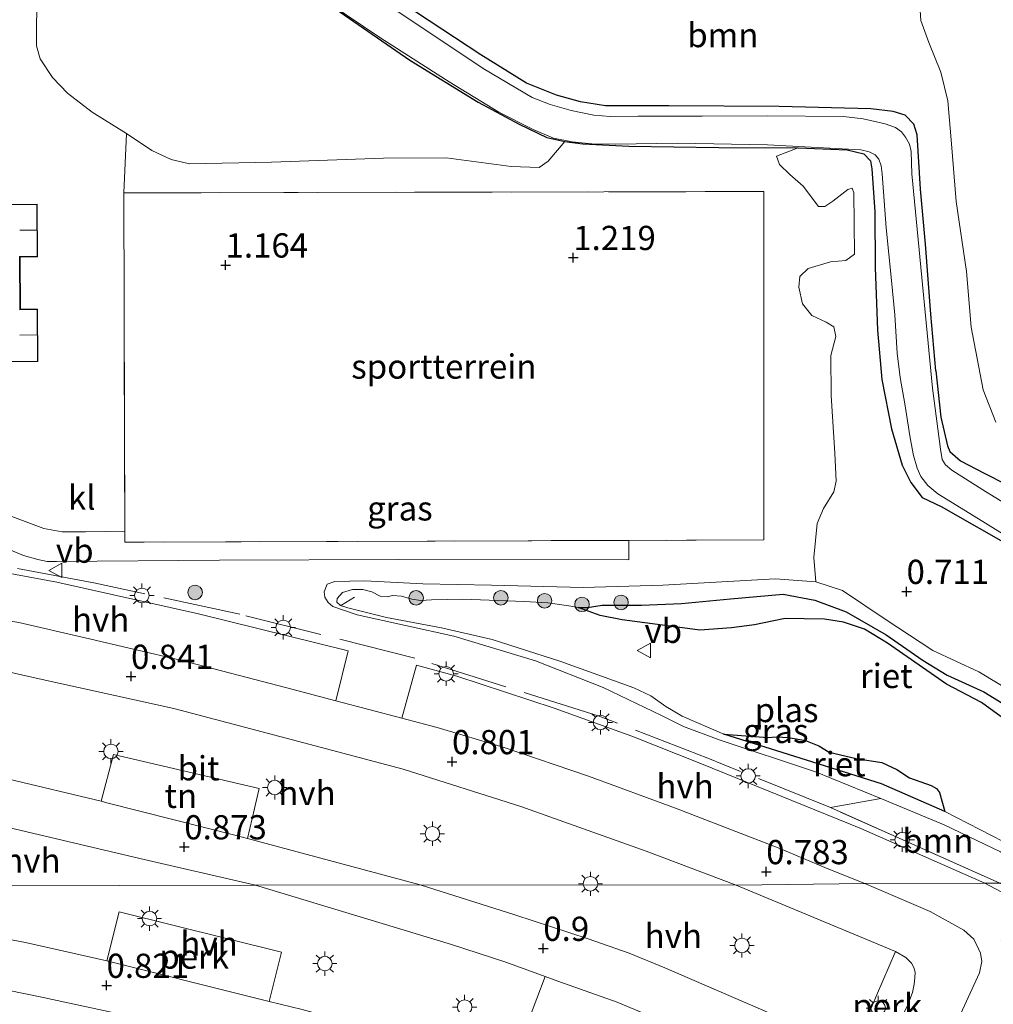
# Model space of a CAD drawing. Units: metres. Extents: x 43864 to 50003, y 418749 to 423596.
# Drawn here: x 49677 to 49777, y 419482 to 419584 of the extents above; entities that cross this region are included whole.
import ezdxf
from ezdxf.enums import TextEntityAlignment as Align

# ---------------------------------------------------------------- set-up
doc = ezdxf.new("R2010")
doc.units = ezdxf.units.M
doc.linetypes.add('IE-TERREINAFSCHEIDING', pattern=[10, 8, -2])
doc.layers.get('0').update_dxf_attribs({"lineweight": 25})
for name, color, linetype, lineweight in [('B-ME-AL-OVERIG-GV-B6', 7, 'BV-GELEIDERAIL', 18), ('B-ME-AL-OVERIG-L-B1', 7, 'Continuous', 18), ('B-ME-GR-BOOM-GV-B6', 93, 'Continuous', 18), ('B-ME-GR-BOOM-S-B1', 93, 'Continuous', 18), ('B-ME-GW-HOOGTEPUNT-S-B1', 10, 'Continuous', 25), ('B-ME-GW-INSTEEKWATERGANG-L-B1', 10, 'Continuous', 25), ('B-ME-GW-KRUINLIJN-L-B1', 93, 'Continuous', 18), ('B-ME-IE-GRASLAND-GV-B6', 93, 'Continuous', 18), ('B-ME-IE-GRONDWERKLIJN-GROND_INGERICHT-GV-B6', 253, 'Continuous', 18), ('B-ME-IE-HULPGEOMETRIE-L-B1', 53, 'Continuous', 18), ('B-ME-IE-MEUBILAIR_WEGMEUBILAIR-LICHTMAST-S-B1', 8, 'Continuous', 18), ('B-ME-IE-RIET-GV-B6', 10, 'Continuous', 25), ('B-ME-IE-TERREINAFSCHEIDING-RASTERHEKWERK-L-B1', 8, 'IE-TERREINAFSCHEIDING', 18), ('B-ME-KG-KADASTRAAL-DAKRAND-L-B1', 13, 'Continuous', 18), ('B-ME-KG-KADASTRAAL-NOKLIJN-L-B1', 13, 'Continuous', 18), ('B-ME-OG-BEBOUWING-GV-B6', 173, 'Continuous', 18), ('B-ME-OG-WATER-GV-B6', 153, 'Continuous', 18), ('B-ME-VH-VERH_SOORT-BITUMEN-GV-B6', 8, 'IE-TERREINAFSCHEIDING-NATUURLIJK-HOUTWAL', 18), ('B-ME-VH-VERH_SOORT-HALF_VERHARDING-GV-B6', 8, 'IE-TERREINAFSCHEIDING-NATUURLIJK-HOUTWAL', 18), ('B-ME-VH-VERH_SOORT-KLINKERS-GV-B6', 8, 'IE-TERREINAFSCHEIDING-NATUURLIJK-HOUTWAL', 18), ('B-ME-VW-MEUBILAIR_WEGMEUBILAIR-VERKEERSBORD-S-B1', 8, 'Continuous', 18)]:
    doc.layers.add(name, color=color, linetype=linetype, lineweight=lineweight)
doc.styles.add('NLCS-ISO', font='NLCS-ISO.TTF')
doc.linetypes.add('BV-GELEIDERAIL', pattern='A,10,-3,[108,NLCS.SHX,S=1,R=0,X=0,Y=0],-3', length=16)
doc.linetypes.add('IE-TERREINAFSCHEIDING-NATUURLIJK-HOUTWAL', pattern='A,7,-1.5,[67,NLCS.SHX,S=0.75,R=45,X=0,Y=0],-1.5,7,-1.5,[70,NLCS.SHX,S=0.75,R=0,X=0,Y=0],-1.5', length=20)

# ---------------------------------------------------------------- blocks, each defined once
blk = doc.blocks.new('verkeersbord')
for p, q in [((0, 0.75), (-0.75, -0.625)), ((0.75, -0.625), (0, 0.75)), ((-0.75, -0.625), (0.75, -0.625))]:
    blk.add_line(p, q)
blk = doc.blocks.new('boom')
blk.add_hatch(color=256).paths.add_polyline_path([(-0.75, 0, 1), (0.75, 0, 1)])
blk.add_circle((0, 0), 0.75)
blk = doc.blocks.new('hoogtepunt')
for p, q in [((-0.5, 0), (0.5, 0)), ((0, 0.5), (0, -0.5))]:
    blk.add_line(p, q)
blk = doc.blocks.new('lantaarnpaal')
for p, q in [((0, 0.75), (0, 1.25)), ((-0.75, 0), (-1.25, 0)), ((-0.88, 0.88), (-0.53, 0.53)), ((0.53, 0.53), (0.88, 0.88)), ((0.75, 0), (1.25, 0)), ((-0.53, -0.53), (-0.88, -0.88)), ((0, -0.75), (0, -1.25)), ((0.53, -0.53), (0.88, -0.88))]:
    blk.add_line(p, q)
blk.add_circle((0, 0), 0.75)

msp = doc.modelspace()

# ---------------------------------------------------------------- linework, layer by layer
at = {"layer": 'B-ME-AL-OVERIG-GV-B6'}
for points in [[(49702.49, 419482.795, 0.928), (49700.588, 419483.258, 0.928), (49685.757, 419486.991, 0.806), (49687.02, 419492.041, 0.623), (49703.787, 419487.863, 0.602), (49702.49, 419482.795, 0.928)], [(49767.144, 419487.945, 0.875), (49768.191, 419487.342, 0.89), (49768.796, 419486.73, 0.902), (49769.023, 419486.285, 0.913), (49769.152, 419485.808, 0.913), (49769.133, 419485.233, 0.913), (49769.08, 419484.576, 0.913), (49768.878, 419483.706, 0.913), (49768.394, 419482.426, 0.913), (49767.413, 419480.328, 0.913), (49766.467, 419478.657, 0.913), (49766.053, 419478.15, 0.91), (49765.261, 419477.562, 0.91), (49764.685, 419477.401, 0.91), (49763.831, 419477.422, 0.91), (49762.845, 419477.83, 0.906), (49765.166, 419483.393, 0.673), (49767.144, 419487.945, 0.875)], [(49730.993, 419485.362, 0.943), (49732.283, 419484.892, 0.956), (49738.418, 419482.706, 0.948), (49744.239, 419480.274, 0.992), (49744.562, 419480.136, 0.992), (49742.259, 419474.827, 1.071), (49740.082, 419469.965, 0.963), (49730.12, 419473.975, 0.941), (49727.371, 419475.006, 0.934), (49729.271, 419480.84, 0.683), (49730.993, 419485.362, 0.943)]]:
    msp.add_polyline3d(points, dxfattribs=at)
at = {"layer": 'B-ME-AL-OVERIG-L-B1'}
msp.add_line((49709.967, 419523.679, 0.296), (49711.316, 419524.53, 0.296), dxfattribs=at)
at = {"layer": 'B-ME-GR-BOOM-GV-B6'}
for points in [[(49687.787, 419572.368, 1.095), (49684.249, 419574.576, 1.115), (49681.684, 419576.537, 1.148), (49680.139, 419578.166, 1.15), (49678.863, 419580.089, 1.208), (49678.487, 419581.419, 1.195), (49678.512, 419583.933, 1.168), (49678.626, 419586.892, 1.168), (49678.307, 419588.651, 1.168), (49676.985, 419590.79, 1.183), (49675.168, 419592.987, 1.119)], [(49769.495, 419587.629, 0.858), (49769.749, 419584.035, 0.76), (49770.58, 419581.76, 0.766), (49771.826, 419578.708, 0.875), (49772.548, 419575.746, 0.935), (49772.919, 419571.314, 0.873), (49773.412, 419565.341, 0.857), (49774.475, 419558.128, 0.866), (49774.939, 419552.368, 0.906), (49776.178, 419545.907, 0.975), (49777.501, 419542.591, 0.958)], [(49778.608, 419536.15, 0.96), (49776.304, 419537.324, 0.793), (49773.836, 419538.599, 0.663), (49772.731, 419539.54, 0.663), (49772.494, 419540.153, 0.663), (49771.799, 419543.098, 0.684), (49771.283, 419547.868, 0.647), (49770.768, 419553.743, 0.584), (49770.242, 419560.968, 0.576), (49769.723, 419566.612, 0.591), (49769.385, 419572.22, 0.579), (49769.04, 419573.346, 0.574), (49768.149, 419574.267, 0.574), (49766.903, 419574.65, 0.559), (49764.584, 419574.918, 0.551), (49755.146, 419575.152, 0.543), (49743.744, 419575.22, 0.635), (49737.202, 419575.227, 0.661), (49734.622, 419575.631, 0.651), (49732.161, 419576.329, 0.651), (49729.067, 419577.582, 0.648), (49724.352, 419580.509, 0.651), (49716.297, 419585.796, 0.719)], [(49709.811, 419584.94, 0.677), (49717.021, 419579.925, 0.631), (49724.077, 419575.606, 0.654), (49728.312, 419573.327, 0.581), (49731.147, 419571.953, 0.599), (49733.001, 419571.536, 0.581), (49731.281, 419569.529, 0.867), (49730.36, 419568.849, 0.856), (49727.484, 419568.962, 0.852), (49720.782, 419569.848, 0.723), (49714.313, 419569.821, 0.761), (49702.76, 419569.429, 0.995), (49694.287, 419569.252, 1.042), (49692.392, 419569.68, 1.092), (49690.405, 419570.605, 1.081), (49687.787, 419572.368, 1.095)], [(49779.728, 419514.392, 0.662), (49775.75, 419516.797, 0.662), (49771.005, 419518.998, 0.662), (49766.176, 419522.179, 0.662), (49761.677, 419525.206, 0.594), (49758.919, 419526.097, 0.635), (49758.711, 419528.598, 0.938), (49759.05, 419532.133, 1.05), (49759.703, 419533.661, 1.05), (49760.774, 419535.397, 1.05), (49761.023, 419536.501, 1.05), (49760.871, 419539.382, 1.08), (49760.505, 419545.344, 1.063), (49760.456, 419549.464, 1.052), (49760.984, 419551.407, 1.053), (49760.785, 419552.419, 1.06), (49759.982, 419552.896, 1.063), (49758.488, 419553.598, 1.075), (49757.548, 419554.804, 1.075), (49757.179, 419556.514, 1.075), (49757.263, 419557.621, 1.09), (49758.136, 419558.434, 1.219), (49760.43, 419559.125, 1.219), (49762.021, 419559.281, 1.083), (49762.892, 419559.912, 0.979), (49762.845, 419566.249, 0.815), (49762.671, 419566.715, 0.815), (49762.222, 419566.59, 0.815), (49760.681, 419565.374, 0.878), (49759.861, 419564.841, 1.017), (49759.2, 419564.852, 1.017), (49757.612, 419566.929, 1.077), (49756.242, 419568.142, 1.044), (49755.184, 419569.169, 0.959), (49754.867, 419570.018, 0.944), (49757.088, 419570.885, 0.743), (49762.165, 419570.671, 0.82), (49763.858, 419570.281, 0.805), (49764.572, 419569.56, 0.802), (49764.707, 419568.717, 0.794), (49764.998, 419564.275, 0.759), (49765.038, 419558.551, 0.903), (49765.297, 419552.081, 0.89), (49765.742, 419546.977, 0.895), (49766.716, 419541.881, 0.895), (49767.81, 419538.152, 0.893), (49768.705, 419536.34, 0.873), (49769.884, 419534.82, 0.871), (49771.848, 419533.865, 0.875), (49779.465, 419529.536, 0.985)], [(49760.417, 419502.804, 0.725), (49765.614, 419503.747, 0.765), (49772.143, 419501.003, 0.808), (49777.957, 419498.22, 0.839), (49779.814, 419497.062, 0.828), (49781.092, 419496.045, 0.828), (49782.325, 419495.008, 0.814), (49777.887, 419494.996, 0.899), (49760.417, 419502.804, 0.725)]]:
    msp.add_polyline3d(points, dxfattribs=at)
at = {"layer": 'B-ME-GW-INSTEEKWATERGANG-L-B1'}
for points in [[(49771.283, 419547.868, 0.647), (49770.768, 419553.743, 0.584), (49770.242, 419560.968, 0.576), (49769.723, 419566.612, 0.591), (49769.385, 419572.22, 0.579), (49769.04, 419573.346, 0.574), (49768.149, 419574.267, 0.574), (49766.903, 419574.65, 0.559), (49764.584, 419574.918, 0.551), (49755.146, 419575.152, 0.543), (49743.744, 419575.22, 0.635), (49737.202, 419575.227, 0.661), (49734.622, 419575.631, 0.651), (49732.161, 419576.329, 0.651), (49729.067, 419577.582, 0.648), (49724.352, 419580.509, 0.651), (49716.297, 419585.796, 0.719), (49709.104, 419590.361, 0.721), (49704.345, 419593.618, 0.714), (49694.629, 419599.799, 0.708)], [(49709.811, 419584.94, 0.677), (49717.021, 419579.925, 0.631), (49724.077, 419575.606, 0.654), (49728.312, 419573.327, 0.581), (49731.147, 419571.953, 0.599), (49733.001, 419571.536, 0.581), (49734.861, 419571.309, 0.581), (49739.624, 419571.05, 0.608), (49748.892, 419570.934, 0.601), (49757.088, 419570.885, 0.743), (49762.165, 419570.671, 0.82), (49763.858, 419570.281, 0.805), (49764.572, 419569.56, 0.802), (49764.707, 419568.717, 0.794), (49764.998, 419564.275, 0.759), (49765.038, 419558.551, 0.903), (49765.297, 419552.081, 0.89), (49765.742, 419546.977, 0.895), (49766.716, 419541.881, 0.895), (49767.81, 419538.152, 0.893), (49768.705, 419536.34, 0.873), (49769.884, 419534.82, 0.871), (49771.848, 419533.865, 0.875), (49779.465, 419529.536, 0.985)], [(49771.283, 419547.868, 0.647), (49771.799, 419543.098, 0.684), (49772.494, 419540.153, 0.663), (49772.731, 419539.54, 0.663), (49773.836, 419538.599, 0.663), (49776.304, 419537.324, 0.793), (49778.608, 419536.15, 0.96)]]:
    msp.add_polyline3d(points, dxfattribs=at)
at = {"layer": 'B-ME-GW-KRUINLIJN-L-B1'}
for points in [[(49777.957, 419498.22, 0.839), (49772.143, 419501.003, 0.808), (49765.614, 419503.747, 0.765), (49758.886, 419506.495, 0.738), (49748.93, 419509.776, 0.619), (49745.267, 419511.163, 0.652), (49742.979, 419512.311, 0.643), (49736.966, 419515.18, 0.66), (49730.006, 419517.931, 0.715), (49721.565, 419520.491, 0.768), (49711.592, 419522.71, 0.841), (49709.066, 419523.564, 0.841), (49708.591, 419523.953, 0.868), (49708.235, 419524.523, 0.871), (49708.178, 419525.072, 0.871), (49708.506, 419525.847, 0.871), (49709.274, 419526.133, 0.871), (49712.379, 419526.199, 0.874), (49718.366, 419525.904, 0.924), (49725.452, 419525.773, 0.921), (49734.892, 419525.521, 0.944), (49743.129, 419525.77, 0.957), (49754.725, 419526.414, 0.859), (49758.919, 419526.097, 0.635)], [(49801.386, 419495.06, 0.653), (49799.186, 419497.165, 0.665), (49797.098, 419499.423, 0.665), (49796.013, 419500.104, 0.665), (49794.826, 419500.605, 0.665), (49794.336, 419501.11, 0.665), (49790.348, 419505.955, 0.665), (49788.071, 419507.834, 0.672), (49784.865, 419510.774, 0.672), (49779.728, 419514.392, 0.662), (49775.75, 419516.797, 0.662), (49771.005, 419518.998, 0.662), (49766.176, 419522.179, 0.662), (49761.677, 419525.206, 0.594), (49758.919, 419526.097, 0.635)]]:
    msp.add_polyline3d(points, dxfattribs=at)
at = {"layer": 'B-ME-IE-GRASLAND-GV-B6'}
for points in [[(49706.986, 419586.987, -0.25), (49714.014, 419582.209, -0.25), (49721.079, 419577.696, -0.25), (49726.192, 419574.559, -0.25), (49729.732, 419572.775, -0.25), (49731.859, 419571.895, -0.25), (49733.762, 419571.499, -0.25), (49735.818, 419571.316, -0.25), (49738.224, 419571.277, -0.25), (49744.683, 419571.389, -0.25), (49753.927, 419571.207, -0.25), (49763.564, 419570.687, -0.25), (49764.424, 419570.49, -0.25), (49765.049, 419570.165, -0.25), (49765.407, 419569.711, -0.25), (49765.645, 419569.043, -0.25), (49765.765, 419568.194, -0.25), (49766.19, 419562.626, -0.25), (49766.733, 419557.206, -0.25), (49767.074, 419553.648, -0.25), (49767.293, 419549.71, -0.25), (49767.618, 419547.198, -0.25), (49768.089, 419544.485, -0.25), (49768.646, 419540.973, -0.25), (49768.999, 419539.141, -0.25), (49769.359, 419537.824, -0.25), (49769.744, 419536.955, -0.25), (49770.459, 419536.03, -0.25), (49771.508, 419535.183, -0.25), (49775.716, 419532.592, -0.25), (49784.74, 419527.002, -0.25)], [(49783.51, 419531.039, -0.25), (49776.146, 419535.606, -0.25), (49772.942, 419537.633, -0.25), (49772.303, 419538.175, -0.25), (49771.963, 419538.728, -0.25), (49771.765, 419539.777, -0.25), (49770.953, 419546.082, -0.25), (49768.819, 419568.195, -0.25), (49768.74, 419570.52, -0.25), (49768.587, 419571.286, -0.25), (49768.183, 419572.007, -0.25), (49767.744, 419572.545, -0.25), (49767.137, 419572.986, -0.25), (49766.064, 419573.369, -0.25), (49763.814, 419573.87, -0.25), (49761.776, 419574.119, -0.25), (49753.909, 419574.212, -0.25), (49747.185, 419574.154, -0.25), (49740.595, 419574.177, -0.25), (49737.739, 419574.124, -0.25), (49736.014, 419574.251, -0.25), (49733.681, 419574.737, -0.25), (49731.5, 419575.37, -0.25), (49729.652, 419576.08, -0.25), (49724.604, 419579.067, -0.25), (49714.75, 419585.65, -0.25)], [(49716.297, 419585.796, 0.719), (49724.352, 419580.509, 0.651), (49729.067, 419577.582, 0.648), (49732.161, 419576.329, 0.651), (49734.622, 419575.631, 0.651), (49737.202, 419575.227, 0.661), (49743.744, 419575.22, 0.635), (49755.146, 419575.152, 0.543), (49764.584, 419574.918, 0.551), (49766.903, 419574.65, 0.559), (49768.149, 419574.267, 0.574), (49769.04, 419573.346, 0.574), (49769.385, 419572.22, 0.579), (49769.723, 419566.612, 0.591), (49770.242, 419560.968, 0.576), (49770.768, 419553.743, 0.584), (49771.283, 419547.868, 0.647), (49771.799, 419543.098, 0.684), (49772.494, 419540.153, 0.663), (49772.731, 419539.54, 0.663), (49773.836, 419538.599, 0.663), (49776.304, 419537.324, 0.793), (49778.608, 419536.15, 0.96)], [(49779.465, 419529.536, 0.985), (49771.848, 419533.865, 0.875), (49769.884, 419534.82, 0.871), (49768.705, 419536.34, 0.873), (49767.81, 419538.152, 0.893), (49766.716, 419541.881, 0.895), (49765.742, 419546.977, 0.895), (49765.297, 419552.081, 0.89), (49765.038, 419558.551, 0.903), (49764.998, 419564.275, 0.759), (49764.707, 419568.717, 0.794), (49764.572, 419569.56, 0.802), (49763.858, 419570.281, 0.805), (49762.165, 419570.671, 0.82), (49757.088, 419570.885, 0.743), (49748.892, 419570.934, 0.601), (49739.624, 419571.05, 0.608), (49734.861, 419571.309, 0.581), (49733.001, 419571.536, 0.581), (49731.147, 419571.953, 0.599), (49728.312, 419573.327, 0.581), (49724.077, 419575.606, 0.654), (49717.021, 419579.925, 0.631), (49709.811, 419584.94, 0.677)], [(49671.302, 419531.274, 1.109), (49677.165, 419528.827, 1.109), (49678.618, 419528.39, 1.109), (49679.6, 419528.21, 1.109), (49680.567, 419528.194, 1.109), (49697.372, 419528.348, 1.157), (49715.862, 419528.393, 1.154), (49739.634, 419528.385, 1.175), (49739.619, 419530.383, 1.1), (49753.554, 419530.436, 1.083), (49753.536, 419566.384, 1.147), (49687.506, 419566.243, 1.183), (49687.787, 419572.368, 1.095), (49690.405, 419570.605, 1.081), (49692.392, 419569.68, 1.092), (49694.287, 419569.252, 1.042), (49702.76, 419569.429, 0.995), (49714.313, 419569.821, 0.761), (49720.782, 419569.848, 0.723), (49727.484, 419568.962, 0.852), (49730.36, 419568.849, 0.856), (49731.281, 419569.529, 0.867), (49733.001, 419571.536, 0.581), (49734.861, 419571.309, 0.581), (49739.624, 419571.05, 0.608), (49748.892, 419570.934, 0.601), (49757.088, 419570.885, 0.743), (49754.867, 419570.018, 0.944), (49755.184, 419569.169, 0.959), (49756.242, 419568.142, 1.044), (49757.612, 419566.929, 1.077), (49759.2, 419564.852, 1.017), (49759.861, 419564.841, 1.017), (49760.681, 419565.374, 0.878), (49762.222, 419566.59, 0.815), (49762.671, 419566.715, 0.815), (49762.845, 419566.249, 0.815), (49762.892, 419559.912, 0.979), (49762.021, 419559.281, 1.083), (49760.43, 419559.125, 1.219), (49758.136, 419558.434, 1.219), (49757.263, 419557.621, 1.09), (49757.179, 419556.514, 1.075), (49757.548, 419554.804, 1.075), (49758.488, 419553.598, 1.075), (49759.982, 419552.896, 1.063), (49760.785, 419552.419, 1.06), (49760.984, 419551.407, 1.053), (49760.456, 419549.464, 1.052), (49760.505, 419545.344, 1.063), (49760.871, 419539.382, 1.08), (49761.023, 419536.501, 1.05), (49760.774, 419535.397, 1.05), (49759.703, 419533.661, 1.05), (49759.05, 419532.133, 1.05), (49758.711, 419528.598, 0.938), (49758.919, 419526.097, 0.635), (49754.725, 419526.414, 0.859), (49743.129, 419525.77, 0.957), (49734.892, 419525.521, 0.944), (49725.452, 419525.773, 0.921), (49718.366, 419525.904, 0.924), (49712.379, 419526.199, 0.874), (49709.274, 419526.133, 0.871), (49708.506, 419525.847, 0.871), (49708.178, 419525.072, 0.871), (49708.235, 419524.523, 0.871), (49708.591, 419523.953, 0.868), (49709.066, 419523.564, 0.841), (49711.592, 419522.71, 0.841), (49721.565, 419520.491, 0.768), (49730.006, 419517.931, 0.715), (49736.966, 419515.18, 0.66), (49742.979, 419512.311, 0.643), (49745.267, 419511.163, 0.652), (49748.93, 419509.776, 0.619), (49758.886, 419506.495, 0.738), (49765.614, 419503.747, 0.765), (49760.417, 419502.804, 0.725)], [(49760.417, 419502.804, 0.725), (49777.887, 419494.996, 0.899), (49776.356, 419494.992, 0.725), (49763.556, 419500.637, 0.687), (49747.12, 419507.333, 0.704), (49739.943, 419510.177, 0.718), (49731.908, 419513.067, 0.778), (49721.862, 419516.354, 0.776), (49717.699, 419517.495, 0.776), (49716.206, 419512.033, 0.814), (49709.389, 419513.831, 0.84), (49710.646, 419518.967, 0.709), (49695.221, 419522.804, 0.703), (49680.594, 419526.072, 0.794), (49671.481, 419527.757, 0.797)], [(49765.614, 419503.747, 0.765), (49758.886, 419506.495, 0.738), (49748.93, 419509.776, 0.619), (49745.267, 419511.163, 0.652), (49742.979, 419512.311, 0.643), (49736.966, 419515.18, 0.66), (49730.006, 419517.931, 0.715), (49721.565, 419520.491, 0.768), (49711.592, 419522.71, 0.841), (49709.066, 419523.564, 0.841), (49708.591, 419523.953, 0.868), (49708.235, 419524.523, 0.871), (49708.178, 419525.072, 0.871), (49708.506, 419525.847, 0.871), (49709.274, 419526.133, 0.871), (49712.379, 419526.199, 0.874), (49718.366, 419525.904, 0.924), (49725.452, 419525.773, 0.921), (49734.892, 419525.521, 0.944), (49743.129, 419525.77, 0.957), (49754.725, 419526.414, 0.859), (49758.919, 419526.097, 0.635), (49761.677, 419525.206, 0.594), (49766.176, 419522.179, 0.662), (49771.005, 419518.998, 0.662), (49775.75, 419516.797, 0.662), (49779.728, 419514.392, 0.662)], [(49780.177, 419512.343, 0.124), (49776.265, 419514.73, 0.124), (49772.458, 419516.467, 0.124), (49769.976, 419517.985, 0.124), (49766.185, 419520.635, 0.124), (49762.04, 419523.009, 0.124), (49758.806, 419524.206, 0.124), (49755.563, 419524.823, 0.124), (49750.11, 419524.33, 0.124), (49745.057, 419523.863, 0.124), (49740.921, 419523.681, 0.124), (49736.854, 419523.68, 0.124), (49735.357, 419523.455, 0.124), (49734.377, 419523.438, 0.124), (49733.418, 419523.619, 0.124), (49731.248, 419523.92, 0.124), (49728.81, 419524.059, 0.124), (49722.474, 419524.31, 0.124), (49719.253, 419524.246, 0.124), (49718.172, 419524.164, 0.124), (49717.212, 419524.295, 0.124), (49716.171, 419524.611, 0.124), (49715.226, 419524.676, 0.124), (49714.676, 419524.552, 0.124), (49713.964, 419524.63, 0.124), (49713.091, 419525.059, 0.124), (49712.166, 419525.323, 0.124), (49711.103, 419525.306, 0.124), (49710.069, 419524.991, 0.124), (49709.528, 419524.369, 0.124), (49709.505, 419523.988, 0.124), (49709.882, 419523.666, 0.124), (49710.625, 419523.422, 0.124), (49714.625, 419522.428, 0.124), (49720.285, 419521.358, 0.124), (49725.511, 419520.145, 0.124), (49732.612, 419517.889, 0.124), (49740.153, 419515.162, 0.124), (49741.899, 419514.337, 0.124), (49743.442, 419513.217, 0.124), (49745.135, 419512.227, 0.124), (49749.438, 419510.381, 0.124), (49757.959, 419507.688, 0.124), (49765.704, 419505.239, 0.124), (49772.232, 419502.412, 0.124), (49779.459, 419498.677, 0.124)], [(49777.957, 419498.22, 0.839), (49772.143, 419501.003, 0.808), (49765.614, 419503.747, 0.765)], [(49776.356, 419494.992, 0.725), (49777.887, 419494.996, 0.899), (49785.483, 419491.14, 0.739), (49778.203, 419476.098, 0.712)], [(49778.738, 419479.543, 0.718), (49782.354, 419486.904, 0.754), (49778.032, 419489.054, 0.826), (49780.245, 419492.93, 0.736), (49776.356, 419494.992, 0.725)]]:
    msp.add_polyline3d(points, dxfattribs=at)
at = {"layer": 'B-ME-IE-GRONDWERKLIJN-GROND_INGERICHT-GV-B6'}
for points in [[(49675.168, 419592.987, 1.119), (49676.985, 419590.79, 1.183), (49678.307, 419588.651, 1.168), (49678.626, 419586.892, 1.168), (49678.512, 419583.933, 1.168), (49678.487, 419581.419, 1.195), (49678.863, 419580.089, 1.208), (49680.139, 419578.166, 1.15), (49681.684, 419576.537, 1.148), (49684.249, 419574.576, 1.115), (49687.787, 419572.368, 1.095), (49687.506, 419566.243, 1.183), (49687.617, 419531.325, 1.163), (49683.541, 419531.263, 1.119), (49681.162, 419531.269, 1.135), (49679.248, 419531.595, 1.168), (49669.676, 419535.179, 1.224)], [(49777.501, 419542.591, 0.958), (49776.178, 419545.907, 0.975), (49774.939, 419552.368, 0.906), (49774.475, 419558.128, 0.866), (49773.412, 419565.341, 0.857), (49772.919, 419571.314, 0.873), (49772.548, 419575.746, 0.935), (49771.826, 419578.708, 0.875), (49770.58, 419581.76, 0.766), (49769.749, 419584.035, 0.76), (49769.495, 419587.629, 0.858)], [(49687.506, 419566.243, 1.183), (49753.536, 419566.384, 1.147), (49753.554, 419530.436, 1.083), (49739.619, 419530.383, 1.1), (49687.621, 419530.183, 1.162), (49687.617, 419531.325, 1.163), (49687.506, 419566.243, 1.183)], [(49673.858, 419548.807, 1.28), (49678.638, 419548.831, 1.28), (49678.61, 419554.249, 1.28), (49676.833, 419554.24, 1.28), (49676.806, 419559.639, 1.28), (49678.6, 419559.648, 1.28), (49678.573, 419565.085, 1.28), (49673.912, 419565.061, 1.28)], [(49701.485, 419504.784, 0.565), (49700.261, 419499.614, 0.856), (49699.233, 419499.89, 0.857), (49685.772, 419503.302, 0.896), (49685.158, 419503.449, 0.893), (49686.435, 419508.267, 0.575), (49701.485, 419504.784, 0.565)]]:
    msp.add_polyline3d(points, dxfattribs=at)
at = {"layer": 'B-ME-IE-HULPGEOMETRIE-L-B1'}
msp.add_polyline3d([(49659.022, 419494.673, 0.746), (49701.083, 419494.787, 0.869), (49718.086, 419494.833, 0.863), (49750.679, 419494.784, 0.754), (49763.957, 419494.958, 0.819), (49776.356, 419494.992, 0.725), (49777.887, 419494.996, 0.899), (49782.325, 419495.008, 0.814), (49783.406, 419495.011, 0.124), (49799.619, 419495.055, 0.124), (49801.386, 419495.06, 0.653), (49835.481, 419495.152, 0.979), (49839.147, 419495.162, 0.96), (49846.01, 419495.181, 0.908)], dxfattribs=at)
at = {"layer": 'B-ME-IE-RIET-GV-B6'}
for points in [[(49734.377, 419523.438, 0.124), (49735.357, 419523.455, 0.124), (49736.854, 419523.68, 0.124), (49740.921, 419523.681, 0.124), (49745.057, 419523.863, 0.124), (49750.11, 419524.33, 0.124), (49755.563, 419524.823, 0.124), (49758.806, 419524.206, 0.124), (49762.04, 419523.009, 0.124), (49766.185, 419520.635, 0.124), (49769.976, 419517.985, 0.124), (49772.458, 419516.467, 0.124), (49776.265, 419514.73, 0.124), (49780.177, 419512.343, 0.124)], [(49782.729, 419508.744, 0.124), (49776.026, 419513.656, 0.124), (49772.41, 419515.546, 0.124), (49766.306, 419519.787, 0.124), (49763.953, 419521.228, 0.124), (49761.769, 419521.924, 0.124), (49759.81, 419522.236, 0.124), (49757.715, 419522.27, 0.124), (49755.768, 419522.318, 0.124), (49754.411, 419522.043, 0.124), (49752.589, 419521.676, 0.124), (49750.207, 419521.336, 0.124), (49746.936, 419521.124, 0.124), (49743.626, 419521.574, 0.124), (49738.949, 419522.162, 0.124), (49736.646, 419522.612, 0.124), (49734.377, 419523.438, 0.124)], [(49772.232, 419502.412, 0.124), (49765.704, 419505.239, 0.124), (49757.959, 419507.688, 0.124), (49749.438, 419510.381, 0.124), (49753.954, 419510.019, 0.124), (49754.846, 419510.087, 0.124), (49756.083, 419510.018, 0.124), (49757.86, 419509.708, 0.124), (49759.221, 419509.175, 0.124), (49760.283, 419508.514, 0.124), (49763.079, 419507.874, 0.124), (49765.713, 419507.469, 0.124), (49767.285, 419506.734, 0.124), (49768.591, 419505.854, 0.124), (49770.823, 419505.075, 0.124), (49771.363, 419504.786, 0.124), (49771.669, 419504.352, 0.124), (49772.232, 419502.412, 0.124)]]:
    msp.add_polyline3d(points, dxfattribs=at)
at = {"layer": 'B-ME-IE-TERREINAFSCHEIDING-RASTERHEKWERK-L-B1'}
for points in [[(49753.554, 419530.436, 1.083), (49739.619, 419530.383, 1.1), (49687.621, 419530.183, 1.162), (49687.617, 419531.325, 1.163), (49687.506, 419566.243, 1.183), (49753.536, 419566.384, 1.147), (49753.554, 419530.436, 1.083)], [(49777.887, 419494.996, 0.899), (49760.417, 419502.804, 0.725), (49747.781, 419507.888, 0.654), (49736.457, 419512.272, 0.684), (49717.551, 419518.235, 0.744), (49699.465, 419522.762, 0.806), (49684.402, 419525.999, 0.99), (49670.469, 419528.623, 1.011), (49659.615, 419530.337, 0.967)]]:
    msp.add_polyline3d(points, dxfattribs=at)
at = {"layer": 'B-ME-KG-KADASTRAAL-DAKRAND-L-B1'}
msp.add_polyline3d([(49673.862, 419565.011, 4.056), (49678.523, 419565.034, 4.056), (49678.55, 419559.698, 4.059), (49676.755, 419559.689, 4.059), (49676.783, 419554.19, 4.059), (49678.561, 419554.199, 4.059), (49678.588, 419548.881, 4.059), (49673.807, 419548.857, 4.059)], dxfattribs=at)
at = {"layer": 'B-ME-KG-KADASTRAAL-NOKLIJN-L-B1'}
for p, q in [((49678.486, 419562.411, 5.899), (49676.785, 419562.398, 5.899)), ((49678.523, 419551.585, 5.895), (49676.792, 419551.563, 5.895))]:
    msp.add_line(p, q, dxfattribs=at)
at = {"layer": 'B-ME-OG-BEBOUWING-GV-B6'}
msp.add_polyline3d([(49673.912, 419565.061, 1.28), (49678.573, 419565.085, 1.28), (49678.6, 419559.648, 1.28), (49676.806, 419559.639, 1.28), (49676.833, 419554.24, 1.28), (49678.61, 419554.249, 1.28), (49678.638, 419548.831, 1.28), (49673.858, 419548.807, 1.28)], dxfattribs=at)
at = {"layer": 'B-ME-OG-WATER-GV-B6'}
for points in [[(49784.74, 419527.002, -0.25), (49775.716, 419532.592, -0.25), (49771.508, 419535.183, -0.25), (49770.459, 419536.03, -0.25), (49769.744, 419536.955, -0.25), (49769.359, 419537.824, -0.25), (49768.999, 419539.141, -0.25), (49768.646, 419540.973, -0.25), (49768.089, 419544.485, -0.25), (49767.618, 419547.198, -0.25), (49767.293, 419549.71, -0.25), (49767.074, 419553.648, -0.25), (49766.733, 419557.206, -0.25), (49766.19, 419562.626, -0.25), (49765.765, 419568.194, -0.25), (49765.645, 419569.043, -0.25), (49765.407, 419569.711, -0.25), (49765.049, 419570.165, -0.25), (49764.424, 419570.49, -0.25), (49763.564, 419570.687, -0.25), (49753.927, 419571.207, -0.25), (49744.683, 419571.389, -0.25), (49738.224, 419571.277, -0.25), (49735.818, 419571.316, -0.25), (49733.762, 419571.499, -0.25), (49731.859, 419571.895, -0.25), (49729.732, 419572.775, -0.25), (49726.192, 419574.559, -0.25), (49721.079, 419577.696, -0.25), (49714.014, 419582.209, -0.25), (49706.986, 419586.987, -0.25)], [(49714.75, 419585.65, -0.25), (49724.604, 419579.067, -0.25), (49729.652, 419576.08, -0.25), (49731.5, 419575.37, -0.25), (49733.681, 419574.737, -0.25), (49736.014, 419574.251, -0.25), (49737.739, 419574.124, -0.25), (49740.595, 419574.177, -0.25), (49747.185, 419574.154, -0.25), (49753.909, 419574.212, -0.25), (49761.776, 419574.119, -0.25), (49763.814, 419573.87, -0.25), (49766.064, 419573.369, -0.25), (49767.137, 419572.986, -0.25), (49767.744, 419572.545, -0.25), (49768.183, 419572.007, -0.25), (49768.587, 419571.286, -0.25), (49768.74, 419570.52, -0.25), (49768.819, 419568.195, -0.25), (49770.953, 419546.082, -0.25), (49771.765, 419539.777, -0.25), (49771.963, 419538.728, -0.25), (49772.303, 419538.175, -0.25), (49772.942, 419537.633, -0.25), (49776.146, 419535.606, -0.25), (49783.51, 419531.039, -0.25)], [(49779.459, 419498.677, 0.124), (49772.232, 419502.412, 0.124), (49771.669, 419504.352, 0.124), (49771.363, 419504.786, 0.124), (49770.823, 419505.075, 0.124), (49768.591, 419505.854, 0.124), (49767.285, 419506.734, 0.124), (49765.713, 419507.469, 0.124), (49763.079, 419507.874, 0.124), (49760.283, 419508.514, 0.124), (49759.221, 419509.175, 0.124), (49757.86, 419509.708, 0.124), (49756.083, 419510.018, 0.124), (49754.846, 419510.087, 0.124), (49753.954, 419510.019, 0.124), (49749.438, 419510.381, 0.124), (49745.135, 419512.227, 0.124), (49743.442, 419513.217, 0.124), (49741.899, 419514.337, 0.124), (49740.153, 419515.162, 0.124), (49732.612, 419517.889, 0.124), (49725.511, 419520.145, 0.124), (49720.285, 419521.358, 0.124), (49714.625, 419522.428, 0.124), (49710.625, 419523.422, 0.124), (49709.882, 419523.666, 0.124), (49709.505, 419523.988, 0.124), (49709.528, 419524.369, 0.124), (49710.069, 419524.991, 0.124), (49711.103, 419525.306, 0.124), (49712.166, 419525.323, 0.124), (49713.091, 419525.059, 0.124), (49713.964, 419524.63, 0.124), (49714.676, 419524.552, 0.124), (49715.226, 419524.676, 0.124), (49716.171, 419524.611, 0.124), (49717.212, 419524.295, 0.124), (49718.172, 419524.164, 0.124), (49719.253, 419524.246, 0.124), (49722.474, 419524.31, 0.124), (49728.81, 419524.059, 0.124), (49731.248, 419523.92, 0.124), (49733.418, 419523.619, 0.124), (49734.377, 419523.438, 0.124), (49736.646, 419522.612, 0.124), (49738.949, 419522.162, 0.124), (49743.626, 419521.574, 0.124), (49746.936, 419521.124, 0.124), (49750.207, 419521.336, 0.124), (49752.589, 419521.676, 0.124), (49754.411, 419522.043, 0.124), (49755.768, 419522.318, 0.124), (49757.715, 419522.27, 0.124), (49759.81, 419522.236, 0.124), (49761.769, 419521.924, 0.124), (49763.953, 419521.228, 0.124), (49766.306, 419519.787, 0.124), (49772.41, 419515.546, 0.124), (49776.026, 419513.656, 0.124), (49782.729, 419508.744, 0.124)]]:
    msp.add_polyline3d(points, dxfattribs=at)
at = {"layer": 'B-ME-VH-VERH_SOORT-BITUMEN-GV-B6'}
for points in [[(49676.68, 419521.905, 0.867), (49683.519, 419520.312, 0.854)], [(49683.519, 419520.312, 0.854), (49693.492, 419517.982, 0.873), (49704.322, 419515.167, 0.86), (49709.389, 419513.831, 0.84), (49716.206, 419512.033, 0.814), (49719.859, 419511.069, 0.8), (49726.739, 419508.985, 0.854), (49735.463, 419506.04, 0.838), (49744.427, 419502.749, 0.781), (49755.218, 419498.564, 0.798), (49760.093, 419496.529, 0.782), (49763.957, 419494.958, 0.819), (49750.679, 419494.784, 0.754), (49741.42, 419498.297, 0.727), (49728.467, 419502.925, 0.798), (49716.317, 419506.756, 0.774), (49706.073, 419509.497, 0.802), (49692.678, 419513.023, 0.807), (49678.771, 419516.1, 0.839), (49668.881, 419518.324, 0.884)], [(49675.653, 419505.732, 0.839), (49685.158, 419503.449, 0.893), (49685.772, 419503.302, 0.896), (49699.233, 419499.89, 0.857), (49700.261, 419499.614, 0.856), (49718.086, 419494.833, 0.863), (49701.083, 419494.787, 0.869), (49689.175, 419497.559, 0.878), (49674.4, 419501.003, 0.888)], [(49744.239, 419480.274, 0.992), (49738.418, 419482.706, 0.948), (49732.283, 419484.892, 0.956), (49730.993, 419485.362, 0.943), (49726.92, 419486.845, 0.903), (49721.326, 419488.683, 0.898), (49714.155, 419490.843, 0.9), (49701.083, 419494.787, 0.869), (49718.086, 419494.833, 0.863), (49727.867, 419491.737, 0.867), (49735.414, 419489.264, 0.869), (49739.662, 419487.761, 0.871), (49743.335, 419486.262, 0.872), (49762.845, 419477.83, 0.906)], [(49768.394, 419482.426, 0.913), (49768.878, 419483.706, 0.913), (49769.08, 419484.576, 0.913), (49769.133, 419485.233, 0.913), (49769.152, 419485.808, 0.913), (49769.023, 419486.285, 0.913), (49768.796, 419486.73, 0.902), (49768.191, 419487.342, 0.89), (49767.144, 419487.945, 0.875), (49750.679, 419494.784, 0.754), (49763.957, 419494.958, 0.819), (49770.722, 419492.076, 0.842), (49774.196, 419490.15, 0.845), (49775.21, 419489.208, 0.845), (49775.714, 419488.235, 0.835), (49775.925, 419487.774, 0.835), (49776.051, 419486.902, 0.842), (49775.799, 419485.753, 0.858), (49773.303, 419480.261, 0.878)], [(49658.607, 419492.414, 0.866), (49677.363, 419488.859, 0.841), (49685.757, 419486.991, 0.806), (49700.588, 419483.258, 0.928), (49702.49, 419482.795, 0.928), (49705.906, 419481.964, 0.928)], [(49691.475, 419480.546, 0.824), (49678.884, 419483.278, 0.838), (49664.174, 419486.251, 0.86), (49657.251, 419487.461, 0.914), (49656.408, 419487.608, 0.921), (49652.745, 419488.056, 0.991), (49649.853, 419488.121, 1.016), (49648.619, 419487.782, 1.009), (49647.532, 419487.312, 1.006), (49646.706, 419486.544, 0.93), (49645.944, 419485.463, 0.842), (49644.796, 419482.988, 0.776), (49638.053, 419482.937, 0.805), (49638.415, 419485.182, 0.819), (49638.35, 419485.396, 0.819), (49638.039, 419485.611, 0.819), (49637.563, 419485.696, 0.819), (49636.377, 419485.259, 0.819), (49634.203, 419484.449, 0.819), (49632.678, 419483.833, 0.821), (49629.262, 419482.454, 0.824)]]:
    msp.add_polyline3d(points, dxfattribs=at)
at = {"layer": 'B-ME-VH-VERH_SOORT-HALF_VERHARDING-GV-B6'}
for points in [[(49710.646, 419518.967, 0.709), (49709.389, 419513.831, 0.84), (49704.322, 419515.167, 0.86), (49693.492, 419517.982, 0.873), (49683.519, 419520.312, 0.854), (49676.68, 419521.905, 0.867), (49659.507, 419524.727, 0.799), (49660.272, 419529.608, 0.804), (49671.481, 419527.757, 0.797), (49680.594, 419526.072, 0.794), (49695.221, 419522.804, 0.703), (49710.646, 419518.967, 0.709)], [(49750.679, 419494.784, 0.754), (49718.086, 419494.833, 0.863), (49700.261, 419499.614, 0.856), (49701.485, 419504.784, 0.565), (49686.435, 419508.267, 0.575), (49685.158, 419503.449, 0.893), (49675.653, 419505.732, 0.839), (49667.667, 419507.478, 0.808), (49668.15, 419512.776, 0.666), (49668.881, 419518.324, 0.884), (49678.771, 419516.1, 0.839), (49692.678, 419513.023, 0.807), (49706.073, 419509.497, 0.802), (49716.317, 419506.756, 0.774), (49728.467, 419502.925, 0.798), (49741.42, 419498.297, 0.727), (49750.679, 419494.784, 0.754)], [(49763.957, 419494.958, 0.819), (49760.093, 419496.529, 0.782), (49755.218, 419498.564, 0.798), (49744.427, 419502.749, 0.781), (49735.463, 419506.04, 0.838), (49726.739, 419508.985, 0.854), (49719.859, 419511.069, 0.8), (49716.206, 419512.033, 0.814), (49717.699, 419517.495, 0.776), (49721.862, 419516.354, 0.776), (49731.908, 419513.067, 0.778), (49739.943, 419510.177, 0.718), (49747.12, 419507.333, 0.704), (49763.556, 419500.637, 0.687), (49776.356, 419494.992, 0.725), (49763.957, 419494.958, 0.819)], [(49659.022, 419494.673, 0.746), (49659.762, 419498.408, 0.57), (49658.819, 419498.522, 0.595), (49659.509, 419503.546, 0.919), (49663.092, 419503.309, 0.875), (49665.418, 419502.945, 0.875), (49674.4, 419501.003, 0.888), (49689.175, 419497.559, 0.878), (49701.083, 419494.787, 0.869), (49659.022, 419494.673, 0.746)], [(49659.022, 419494.673, 0.746), (49701.083, 419494.787, 0.869), (49714.155, 419490.843, 0.9), (49721.326, 419488.683, 0.898), (49726.92, 419486.845, 0.903), (49730.993, 419485.362, 0.943), (49729.271, 419480.84, 0.683), (49727.371, 419475.006, 0.934), (49718.918, 419478.178, 0.913), (49709.828, 419480.89, 0.943), (49705.906, 419481.964, 0.928), (49702.49, 419482.795, 0.928), (49703.787, 419487.863, 0.602), (49687.02, 419492.041, 0.623), (49685.757, 419486.991, 0.806), (49677.363, 419488.859, 0.841), (49658.607, 419492.414, 0.866), (49659.022, 419494.673, 0.746)], [(49718.086, 419494.833, 0.863), (49750.679, 419494.784, 0.754), (49767.144, 419487.945, 0.875), (49765.166, 419483.393, 0.673), (49762.845, 419477.83, 0.906), (49743.335, 419486.262, 0.872), (49739.662, 419487.761, 0.871), (49735.414, 419489.264, 0.869), (49727.867, 419491.737, 0.867), (49718.086, 419494.833, 0.863)], [(49763.957, 419494.958, 0.819), (49776.356, 419494.992, 0.725), (49780.245, 419492.93, 0.736), (49778.032, 419489.054, 0.826), (49782.354, 419486.904, 0.754), (49778.738, 419479.543, 0.718)], [(49773.303, 419480.261, 0.878), (49775.799, 419485.753, 0.858), (49776.051, 419486.902, 0.842), (49775.925, 419487.774, 0.835), (49775.714, 419488.235, 0.835), (49775.21, 419489.208, 0.845), (49774.196, 419490.15, 0.845), (49770.722, 419492.076, 0.842), (49763.957, 419494.958, 0.819)], [(49671.038, 419480.696, 0.774), (49656.652, 419483.312, 0.792), (49657.251, 419487.461, 0.914), (49664.174, 419486.251, 0.86), (49678.884, 419483.278, 0.838), (49691.475, 419480.546, 0.824)]]:
    msp.add_polyline3d(points, dxfattribs=at)
at = {"layer": 'B-ME-VH-VERH_SOORT-KLINKERS-GV-B6'}
msp.add_polyline3d([(49669.676, 419535.179, 1.224), (49679.248, 419531.595, 1.168), (49681.162, 419531.269, 1.135), (49683.541, 419531.263, 1.119), (49687.617, 419531.325, 1.163), (49687.621, 419530.183, 1.162), (49739.619, 419530.383, 1.1), (49739.634, 419528.385, 1.175), (49715.862, 419528.393, 1.154), (49697.372, 419528.348, 1.157), (49680.567, 419528.194, 1.109), (49679.6, 419528.21, 1.109), (49678.618, 419528.39, 1.109), (49677.165, 419528.827, 1.109), (49671.302, 419531.274, 1.109)], dxfattribs=at)

# ---------------------------------------------------------------- block references
at = {"layer": 'B-ME-GR-BOOM-S-B1', "rotation": 90}
for p in [(49694.867, 419525.008, 1.064), (49717.667, 419524.446, 0.363), (49726.413, 419524.452, 0.363), (49730.93, 419524.148, 0.363), (49734.786, 419523.772, 0.363), (49738.816, 419523.971, 0.363)]:
    msp.add_blockref('boom', p, dxfattribs=at)
at = {"layer": 'B-ME-GW-HOOGTEPUNT-S-B1', "rotation": 90}
for p in [(49733.886, 419559.562, 1.219), (49733.886, 419559.562, 1.219), (49698.006, 419558.786, 1.164), (49698.006, 419558.786, 1.164), (49768.275, 419525.099, 0.711), (49768.275, 419525.099, 0.711), (49688.255, 419516.332, 0.841), (49688.255, 419516.332, 0.841), (49721.377, 419507.527, 0.801), (49721.377, 419507.527, 0.801), (49693.75, 419498.737, 0.873), (49693.75, 419498.737, 0.873), (49753.795, 419496.175, 0.783), (49753.795, 419496.175, 0.783), (49730.796, 419488.259, 0.9), (49730.796, 419488.259, 0.9), (49685.724, 419484.441, 0.821), (49685.724, 419484.441, 0.821)]:
    msp.add_blockref('hoogtepunt', p, dxfattribs=at)
at = {"layer": 'B-ME-IE-MEUBILAIR_WEGMEUBILAIR-LICHTMAST-S-B1', "rotation": 90}
for p in [(49689.375, 419524.695, 0.74), (49703.958, 419521.399, 0.727), (49720.766, 419516.612, 0.686), (49736.694, 419511.59, 0.699), (49686.179, 419508.601, 0.604), (49751.936, 419506.067, 0.687), (49703.08, 419504.871, 0.507), (49719.348, 419500.099, 0.56), (49767.836, 419499.488, 0.65), (49735.661, 419494.934, 0.679), (49690.163, 419491.344, 0.62), (49751.296, 419488.571, 0.665), (49708.251, 419486.702, 0.635), (49722.677, 419482.21, 0.659), (49765.351, 419482.106, 0.786)]:
    msp.add_blockref('lantaarnpaal', p, dxfattribs=at)
at = {"layer": 'B-ME-VW-MEUBILAIR_WEGMEUBILAIR-VERKEERSBORD-S-B1', "rotation": 90}
for p in [(49680.503, 419527.286, 1.086), (49741.233, 419519.012, 1.754)]:
    msp.add_blockref('verkeersbord', p, dxfattribs=at)

# ---------------------------------------------------------------- texts
at = {"layer": 'B-ME-AL-OVERIG-GV-B6', "ltscale": 0.2, "style": 'NLCS-ISO'}
for p in [(49694.7681, 419487.4204), (49766.2741, 419482.3301)]:
    msp.add_text('perk', height=2.5, dxfattribs=at).set_placement(p, align=Align.MIDDLE_CENTER)
at = {"layer": 'B-ME-GR-BOOM-GV-B6', "ltscale": 0.2, "style": 'NLCS-ISO'}
for p in [(49749.3215, 419582.5324), (49771.5, 419499.3807)]:
    msp.add_text('bmn', height=2.5, dxfattribs=at).set_placement(p, align=Align.MIDDLE_CENTER)
at = {"layer": 'B-ME-GW-HOOGTEPUNT-S-B1', "ltscale": 0.2, "style": 'NLCS-ISO'}
for s, p in [('1.219', (49733.886, 419559.562, 1.219)), ('1.219', (49733.886, 419559.562, 1.219)), ('1.164', (49698.006, 419558.786, 1.164)), ('1.164', (49698.006, 419558.786, 1.164)), ('0.711', (49768.275, 419525.099, 0.711)), ('0.711', (49768.275, 419525.099, 0.711)), ('0.841', (49688.255, 419516.332, 0.841)), ('0.841', (49688.255, 419516.332, 0.841)), ('0.801', (49721.377, 419507.527, 0.801)), ('0.801', (49721.377, 419507.527, 0.801)), ('0.873', (49693.75, 419498.737, 0.873)), ('0.873', (49693.75, 419498.737, 0.873)), ('0.783', (49753.795, 419496.175, 0.783)), ('0.783', (49753.795, 419496.175, 0.783)), ('0.9', (49730.796, 419488.259, 0.9)), ('0.9', (49730.796, 419488.259, 0.9)), ('0.821', (49685.724, 419484.441, 0.821)), ('0.821', (49685.724, 419484.441, 0.821))]:
    msp.add_text(s, height=2.5, dxfattribs=at).set_placement(p, align=Align.BOTTOM_LEFT)
at = {"layer": 'B-ME-IE-GRASLAND-GV-B6', "ltscale": 0.2, "style": 'NLCS-ISO'}
for p in [(49715.9975, 419533.68), (49754.782, 419510.711)]:
    msp.add_text('gras', height=2.5, dxfattribs=at).set_placement(p, align=Align.MIDDLE_CENTER)
at = {"layer": 'B-ME-IE-GRONDWERKLIJN-GROND_INGERICHT-GV-B6', "ltscale": 0.2, "style": 'NLCS-ISO'}
for s, p in [('sportterrein', (49720.5361, 419548.3201)), ('tn', (49693.3937, 419504.0098))]:
    msp.add_text(s, height=2.5, dxfattribs=at).set_placement(p, align=Align.MIDDLE_CENTER)
at = {"layer": 'B-ME-IE-RIET-GV-B6', "ltscale": 0.2, "style": 'NLCS-ISO'}
for p in [(49766.1814, 419516.3902), (49761.3377, 419507.283)]:
    msp.add_text('riet', height=2.5, dxfattribs=at).set_placement(p, align=Align.MIDDLE_CENTER)
at = {"layer": 'B-ME-OG-WATER-GV-B6', "ltscale": 0.2, "style": 'NLCS-ISO'}
msp.add_text('plas', height=2.5, dxfattribs=at).set_placement((49755.8923, 419512.8693), align=Align.MIDDLE_CENTER)
at = {"layer": 'B-ME-VH-VERH_SOORT-BITUMEN-GV-B6', "ltscale": 0.2, "style": 'NLCS-ISO'}
msp.add_text('bit', height=2.5, dxfattribs=at).set_placement((49695.2122, 419506.8597), align=Align.MIDDLE_CENTER)
at = {"layer": 'B-ME-VH-VERH_SOORT-HALF_VERHARDING-GV-B6', "ltscale": 0.2, "style": 'NLCS-ISO'}
for p in [(49685.1235, 419522.2092), (49745.4259, 419505.0158), (49706.4104, 419504.3), (49678.0254, 419497.3424), (49744.2127, 419489.5704), (49696.3072, 419488.7559)]:
    msp.add_text('hvh', height=2.5, dxfattribs=at).set_placement(p, align=Align.MIDDLE_CENTER)
at = {"layer": 'B-ME-VH-VERH_SOORT-KLINKERS-GV-B6', "ltscale": 0.2, "style": 'NLCS-ISO'}
msp.add_text('kl', height=2.5, dxfattribs=at).set_placement((49683.1669, 419534.7919), align=Align.MIDDLE_CENTER)
at = {"layer": 'B-ME-VW-MEUBILAIR_WEGMEUBILAIR-VERKEERSBORD-S-B1', "ltscale": 0.2, "style": 'NLCS-ISO'}
for p in [(49680.503, 419527.286, 1.086), (49741.233, 419519.012, 1.754)]:
    msp.add_text('vb', height=2.5, dxfattribs=at).set_placement(p, align=Align.BOTTOM_LEFT)

doc.saveas('drawing.dxf')
